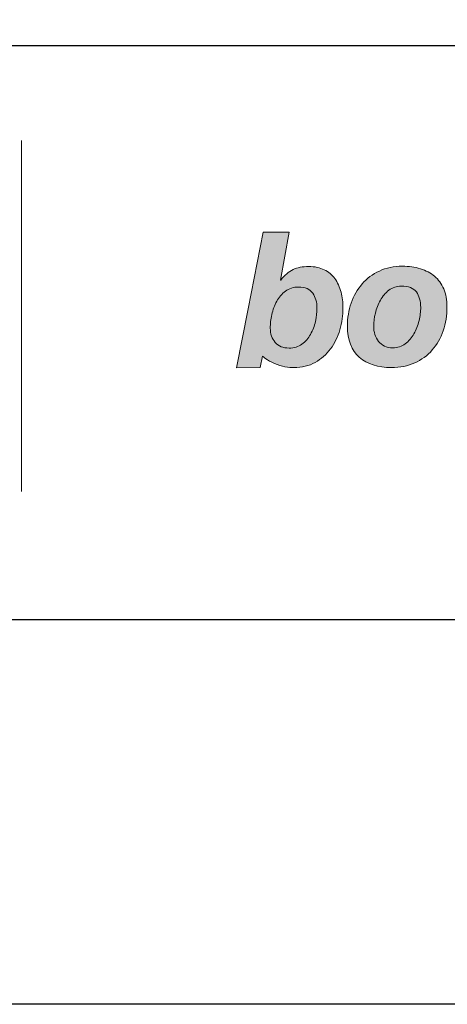
# Model space of a CAD drawing. Units: millimetres. Extents: x 213 to 4668, y -1876 to 4424.
# Drawn here: x 416 to 449, y 404 to 481 of the extents above; entities that cross this region are included whole.
import ezdxf
from ezdxf.enums import TextEntityAlignment as Align

# ---------------------------------------------------------------- set-up
doc = ezdxf.new("R2010")
doc.units = ezdxf.units.MM
doc.layers.add('DLS_Lejand', color=7, linetype='Continuous', lineweight=0)
doc.layers.add('DLS_Txt', color=254, linetype='Continuous', lineweight=0)
doc.layers.add('Layer 1', color=7, linetype='Continuous')
doc.styles.get("Standard").update_dxf_attribs({"font": 'arial.ttf'})

# ---------------------------------------------------------------- blocks, each defined once
blk = doc.blocks.new('Küçük_yatay')
at = {"true_color": 0x636466}
h = blk.add_hatch(color=251, dxfattribs=at)
h.dxf.hatch_style = 1
edge = h.paths.add_edge_path(flags=16)
edge.add_spline(control_points=[(30.158, 4.567), (30.158, 4.503), (30.15, 4.435), (30.134, 4.363), (30.118, 4.291), (30.092, 4.222), (30.057, 4.16), (30.022, 4.098), (29.977, 4.046), (29.922, 4.007), (29.868, 3.966), (29.802, 3.946), (29.723, 3.946), (29.63, 3.946), (29.558, 3.975), (29.507, 4.034), (29.455, 4.092), (29.429, 4.167), (29.429, 4.259), (29.429, 4.324), (29.437, 4.394), (29.453, 4.469), (29.47, 4.544), (29.495, 4.612), (29.53, 4.677), (29.565, 4.739), (29.611, 4.792), (29.666, 4.833), (29.721, 4.876), (29.789, 4.898), (29.869, 4.898), (29.974, 4.898), (30.048, 4.866), (30.092, 4.802), (30.136, 4.739), (30.158, 4.661), (30.158, 4.567)], knot_values=[0, 0, 0, 0, 1, 1, 1, 2, 2, 2, 3, 3, 3, 4, 4, 4, 5, 5, 5, 6, 6, 6, 7, 7, 7, 8, 8, 8, 9, 9, 9, 10, 10, 10, 11, 11, 11, 12, 12, 12, 12], degree=3, periodic=0)
edge = h.paths.add_edge_path()
edge.add_spline(control_points=[(30.516, 4.232), (30.548, 4.344), (30.564, 4.458), (30.564, 4.573), (30.564, 4.659), (30.554, 4.74), (30.533, 4.817), (30.514, 4.894), (30.479, 4.974), (30.436, 5.031), (30.393, 5.089), (30.339, 5.134), (30.272, 5.168), (30.205, 5.201), (30.123, 5.218), (30.029, 5.218), (29.931, 5.218), (29.85, 5.202), (29.784, 5.17), (29.718, 5.139), (29.65, 5.085), (29.594, 5.006), (29.594, 5.006), (29.589, 5.006), (29.589, 5.006), (29.589, 5.006), (29.725, 5.755), (29.725, 5.755), (29.725, 5.755), (29.318, 5.754), (29.318, 5.754), (29.318, 5.754), (29.083, 4.558), (29.083, 4.558), (29.083, 4.558), (28.9, 3.64), (28.9, 3.64), (28.9, 3.64), (29.271, 3.641), (29.271, 3.641), (29.271, 3.641), (29.31, 3.819), (29.31, 3.819), (29.31, 3.819), (29.386, 3.754), (29.493, 3.706), (29.603, 3.656), (29.722, 3.641), (29.798, 3.641), (29.924, 3.641), (30.035, 3.668), (30.13, 3.722), (30.225, 3.776), (30.305, 3.846), (30.37, 3.933), (30.434, 4.02), (30.483, 4.12), (30.516, 4.232)], knot_values=[0, 0, 0, 0, 1, 1, 1, 2, 2, 2, 3, 3, 3, 4, 4, 4, 5, 5, 5, 6, 6, 6, 7, 7, 7, 8, 8, 8, 9, 9, 9, 10, 10, 10, 11, 11, 11, 12, 12, 12, 13, 13, 13, 14, 14, 14, 15, 15, 15, 16, 16, 16, 17, 17, 17, 18, 18, 18, 19, 19, 19, 19], degree=3, periodic=0)
h = blk.add_hatch(color=251, dxfattribs=at)
h.dxf.hatch_style = 1
edge = h.paths.add_edge_path(flags=16)
edge.add_spline(control_points=[(31.777, 4.581), (31.777, 4.516), (31.768, 4.448), (31.751, 4.375), (31.734, 4.301), (31.707, 4.232), (31.672, 4.169), (31.636, 4.107), (31.591, 4.054), (31.536, 4.013), (31.481, 3.971), (31.415, 3.95), (31.338, 3.95), (31.29, 3.95), (31.247, 3.959), (31.211, 3.978), (31.174, 3.996), (31.143, 4.02), (31.119, 4.051), (31.093, 4.082), (31.075, 4.118), (31.062, 4.159), (31.049, 4.2), (31.043, 4.242), (31.043, 4.287), (31.043, 4.35), (31.052, 4.419), (31.069, 4.492), (31.086, 4.564), (31.112, 4.632), (31.147, 4.693), (31.181, 4.755), (31.226, 4.807), (31.281, 4.849), (31.336, 4.891), (31.401, 4.912), (31.476, 4.912), (31.586, 4.912), (31.663, 4.882), (31.709, 4.822), (31.754, 4.762), (31.777, 4.681), (31.777, 4.581)], knot_values=[0, 0, 0, 0, 1, 1, 1, 2, 2, 2, 3, 3, 3, 4, 4, 4, 5, 5, 5, 6, 6, 6, 7, 7, 7, 8, 8, 8, 9, 9, 9, 10, 10, 10, 11, 11, 11, 12, 12, 12, 13, 13, 13, 14, 14, 14, 14], degree=3, periodic=0)
edge = h.paths.add_edge_path()
edge.add_spline(control_points=[(32.128, 4.216), (32.167, 4.332), (32.187, 4.455), (32.187, 4.587), (32.187, 4.695), (32.17, 4.789), (32.136, 4.868), (32.103, 4.948), (32.055, 5.014), (31.993, 5.066), (31.931, 5.118), (31.858, 5.157), (31.772, 5.183), (31.686, 5.21), (31.592, 5.223), (31.49, 5.223), (31.357, 5.222), (31.238, 5.197), (31.132, 5.148), (31.026, 5.099), (30.936, 5.031), (30.862, 4.946), (30.788, 4.861), (30.731, 4.762), (30.692, 4.648), (30.652, 4.535), (30.633, 4.414), (30.633, 4.286), (30.633, 4.071), (30.695, 3.911), (30.819, 3.803), (30.944, 3.695), (31.11, 3.642), (31.318, 3.642), (31.455, 3.642), (31.577, 3.666), (31.684, 3.715), (31.79, 3.763), (31.881, 3.83), (31.957, 3.916), (32.032, 4), (32.088, 4.101), (32.128, 4.216)], knot_values=[0, 0, 0, 0, 1, 1, 1, 2, 2, 2, 3, 3, 3, 4, 4, 4, 5, 5, 5, 6, 6, 6, 7, 7, 7, 8, 8, 8, 9, 9, 9, 10, 10, 10, 11, 11, 11, 12, 12, 12, 13, 13, 13, 14, 14, 14, 14], degree=3, periodic=0)
at = {"layer": 'Layer 1'}
h = blk.add_hatch(color=251, dxfattribs=at)
h.dxf.hatch_style = 2
edge = h.paths.add_edge_path()
edge.add_spline(control_points=[(30.516, 4.232), (30.548, 4.344), (30.564, 4.458), (30.564, 4.573), (30.564, 4.659), (30.554, 4.74), (30.533, 4.817), (30.514, 4.894), (30.479, 4.974), (30.436, 5.031), (30.393, 5.089), (30.339, 5.134), (30.272, 5.168), (30.205, 5.201), (30.123, 5.218), (30.029, 5.218), (29.931, 5.218), (29.85, 5.202), (29.784, 5.17), (29.718, 5.139), (29.65, 5.085), (29.594, 5.006), (29.594, 5.006), (29.589, 5.006), (29.589, 5.006), (29.589, 5.006), (29.725, 5.755), (29.725, 5.755), (29.725, 5.755), (29.318, 5.754), (29.318, 5.754), (29.318, 5.754), (29.083, 4.558), (29.083, 4.558), (29.083, 4.558), (28.9, 3.64), (28.9, 3.64), (28.9, 3.64), (29.271, 3.641), (29.271, 3.641), (29.271, 3.641), (29.31, 3.819), (29.31, 3.819), (29.31, 3.819), (29.386, 3.754), (29.493, 3.706), (29.603, 3.656), (29.722, 3.641), (29.798, 3.641), (29.924, 3.641), (30.035, 3.668), (30.13, 3.722), (30.225, 3.776), (30.305, 3.846), (30.37, 3.933), (30.434, 4.02), (30.483, 4.12), (30.516, 4.232)], knot_values=[0, 0, 0, 0, 0.352778, 0.352778, 0.352778, 0.705556, 0.705556, 0.705556, 1.058333, 1.058333, 1.058333, 1.411111, 1.411111, 1.411111, 1.763889, 1.763889, 1.763889, 2.116667, 2.116667, 2.116667, 2.469444, 2.469444, 2.469444, 2.822222, 2.822222, 2.822222, 3.175, 3.175, 3.175, 3.527778, 3.527778, 3.527778, 3.880556, 3.880556, 3.880556, 4.233333, 4.233333, 4.233333, 4.586111, 4.586111, 4.586111, 4.938889, 4.938889, 4.938889, 5.291667, 5.291667, 5.291667, 5.644444, 5.644444, 5.644444, 5.997222, 5.997222, 5.997222, 6.35, 6.35, 6.35, 6.702778, 6.702778, 6.702778, 6.702778], degree=3, periodic=0)
edge.add_line((30.516, 4.232), (30.516, 4.232))
h = blk.add_hatch(color=251, dxfattribs=at)
h.dxf.hatch_style = 2
edge = h.paths.add_edge_path()
edge.add_spline(control_points=[(32.128, 4.216), (32.167, 4.332), (32.187, 4.455), (32.187, 4.587), (32.187, 4.695), (32.17, 4.789), (32.136, 4.868), (32.103, 4.948), (32.055, 5.014), (31.993, 5.066), (31.931, 5.118), (31.858, 5.157), (31.772, 5.183), (31.686, 5.21), (31.592, 5.223), (31.49, 5.223), (31.357, 5.222), (31.238, 5.197), (31.132, 5.148), (31.026, 5.099), (30.936, 5.031), (30.862, 4.946), (30.788, 4.861), (30.731, 4.762), (30.692, 4.648), (30.652, 4.535), (30.633, 4.414), (30.633, 4.286), (30.633, 4.071), (30.695, 3.911), (30.819, 3.803), (30.944, 3.695), (31.11, 3.642), (31.318, 3.642), (31.455, 3.642), (31.577, 3.666), (31.684, 3.715), (31.79, 3.763), (31.881, 3.83), (31.957, 3.916), (32.032, 4), (32.088, 4.101), (32.128, 4.216)], knot_values=[0, 0, 0, 0, 0.352778, 0.352778, 0.352778, 0.705556, 0.705556, 0.705556, 1.058333, 1.058333, 1.058333, 1.411111, 1.411111, 1.411111, 1.763889, 1.763889, 1.763889, 2.116667, 2.116667, 2.116667, 2.469444, 2.469444, 2.469444, 2.822222, 2.822222, 2.822222, 3.175, 3.175, 3.175, 3.527778, 3.527778, 3.527778, 3.880556, 3.880556, 3.880556, 4.233333, 4.233333, 4.233333, 4.586111, 4.586111, 4.586111, 4.938889, 4.938889, 4.938889, 4.938889], degree=3, periodic=0)
edge.add_line((32.128, 4.216), (32.128, 4.216))
h = blk.add_hatch(color=251, dxfattribs=at)
h.dxf.hatch_style = 2
edge = h.paths.add_edge_path()
edge.add_spline(control_points=[(30.158, 4.567), (30.158, 4.503), (30.15, 4.435), (30.134, 4.363), (30.118, 4.291), (30.092, 4.222), (30.057, 4.16), (30.022, 4.098), (29.977, 4.046), (29.922, 4.007), (29.868, 3.966), (29.802, 3.946), (29.723, 3.946), (29.63, 3.946), (29.558, 3.975), (29.507, 4.034), (29.455, 4.092), (29.429, 4.167), (29.429, 4.259), (29.429, 4.324), (29.437, 4.394), (29.453, 4.469), (29.47, 4.544), (29.495, 4.612), (29.53, 4.677), (29.565, 4.739), (29.611, 4.792), (29.666, 4.833), (29.721, 4.876), (29.789, 4.898), (29.869, 4.898), (29.974, 4.898), (30.048, 4.866), (30.092, 4.802), (30.136, 4.739), (30.158, 4.661), (30.158, 4.567)], knot_values=[0, 0, 0, 0, 0.352778, 0.352778, 0.352778, 0.705556, 0.705556, 0.705556, 1.058333, 1.058333, 1.058333, 1.411111, 1.411111, 1.411111, 1.763889, 1.763889, 1.763889, 2.116667, 2.116667, 2.116667, 2.469444, 2.469444, 2.469444, 2.822222, 2.822222, 2.822222, 3.175, 3.175, 3.175, 3.527778, 3.527778, 3.527778, 3.880556, 3.880556, 3.880556, 4.233333, 4.233333, 4.233333, 4.233333], degree=3, periodic=0)
edge.add_line((30.158, 4.567), (30.158, 4.567))
h = blk.add_hatch(color=251, dxfattribs=at)
h.dxf.hatch_style = 2
edge = h.paths.add_edge_path()
edge.add_spline(control_points=[(31.777, 4.581), (31.777, 4.516), (31.768, 4.448), (31.751, 4.375), (31.734, 4.301), (31.707, 4.232), (31.672, 4.169), (31.636, 4.107), (31.591, 4.054), (31.536, 4.013), (31.481, 3.971), (31.415, 3.95), (31.338, 3.95), (31.29, 3.95), (31.247, 3.959), (31.211, 3.978), (31.174, 3.996), (31.143, 4.02), (31.119, 4.051), (31.093, 4.082), (31.075, 4.118), (31.062, 4.159), (31.049, 4.2), (31.043, 4.242), (31.043, 4.287), (31.043, 4.35), (31.052, 4.419), (31.069, 4.492), (31.086, 4.564), (31.112, 4.632), (31.147, 4.693), (31.181, 4.755), (31.226, 4.807), (31.281, 4.849), (31.336, 4.891), (31.401, 4.912), (31.476, 4.912), (31.586, 4.912), (31.663, 4.882), (31.709, 4.822), (31.754, 4.762), (31.777, 4.681), (31.777, 4.581)], knot_values=[0, 0, 0, 0, 0.352778, 0.352778, 0.352778, 0.705556, 0.705556, 0.705556, 1.058333, 1.058333, 1.058333, 1.411111, 1.411111, 1.411111, 1.763889, 1.763889, 1.763889, 2.116667, 2.116667, 2.116667, 2.469444, 2.469444, 2.469444, 2.822222, 2.822222, 2.822222, 3.175, 3.175, 3.175, 3.527778, 3.527778, 3.527778, 3.880556, 3.880556, 3.880556, 4.233333, 4.233333, 4.233333, 4.586111, 4.586111, 4.586111, 4.938889, 4.938889, 4.938889, 4.938889], degree=3, periodic=0)
edge.add_line((31.777, 4.581), (31.777, 4.581))
at = {"layer": 'Layer 1', "color": 251, "lineweight": 9}
blk.add_lwpolyline([(25.547, 7.182), (25.547, 1.708)], dxfattribs=at)
at = {"layer": 'Layer 1', "color": 251, "lineweight": 0, "true_color": 0x636466}
for points, knots in [([(30.516, 4.232), (30.548, 4.344), (30.564, 4.458), (30.564, 4.573), (30.564, 4.659), (30.554, 4.74), (30.533, 4.817), (30.514, 4.894), (30.479, 4.974), (30.436, 5.031), (30.393, 5.089), (30.339, 5.134), (30.272, 5.168), (30.205, 5.201), (30.123, 5.218), (30.029, 5.218), (29.931, 5.218), (29.85, 5.202), (29.784, 5.17), (29.718, 5.139), (29.65, 5.085), (29.594, 5.006), (29.594, 5.006), (29.589, 5.006), (29.589, 5.006), (29.589, 5.006), (29.725, 5.755), (29.725, 5.755), (29.725, 5.755), (29.318, 5.754), (29.318, 5.754), (29.318, 5.754), (29.083, 4.558), (29.083, 4.558), (29.083, 4.558), (28.9, 3.64), (28.9, 3.64), (28.9, 3.64), (29.271, 3.641), (29.271, 3.641), (29.271, 3.641), (29.31, 3.819), (29.31, 3.819), (29.31, 3.819), (29.386, 3.754), (29.493, 3.706), (29.603, 3.656), (29.722, 3.641), (29.798, 3.641), (29.924, 3.641), (30.035, 3.668), (30.13, 3.722), (30.225, 3.776), (30.305, 3.846), (30.37, 3.933), (30.434, 4.02), (30.483, 4.12), (30.516, 4.232)], [0, 0, 0, 0, 1, 1, 1, 2, 2, 2, 3, 3, 3, 4, 4, 4, 5, 5, 5, 6, 6, 6, 7, 7, 7, 8, 8, 8, 9, 9, 9, 10, 10, 10, 11, 11, 11, 12, 12, 12, 13, 13, 13, 14, 14, 14, 15, 15, 15, 16, 16, 16, 17, 17, 17, 18, 18, 18, 19, 19, 19, 19]), ([(32.128, 4.216), (32.167, 4.332), (32.187, 4.455), (32.187, 4.587), (32.187, 4.695), (32.17, 4.789), (32.136, 4.868), (32.103, 4.948), (32.055, 5.014), (31.993, 5.066), (31.931, 5.118), (31.858, 5.157), (31.772, 5.183), (31.686, 5.21), (31.592, 5.223), (31.49, 5.223), (31.357, 5.222), (31.238, 5.197), (31.132, 5.148), (31.026, 5.099), (30.936, 5.031), (30.862, 4.946), (30.788, 4.861), (30.731, 4.762), (30.692, 4.648), (30.652, 4.535), (30.633, 4.414), (30.633, 4.286), (30.633, 4.071), (30.695, 3.911), (30.819, 3.803), (30.944, 3.695), (31.11, 3.642), (31.318, 3.642), (31.455, 3.642), (31.577, 3.666), (31.684, 3.715), (31.79, 3.763), (31.881, 3.83), (31.957, 3.916), (32.032, 4), (32.088, 4.101), (32.128, 4.216)], [0, 0, 0, 0, 1, 1, 1, 2, 2, 2, 3, 3, 3, 4, 4, 4, 5, 5, 5, 6, 6, 6, 7, 7, 7, 8, 8, 8, 9, 9, 9, 10, 10, 10, 11, 11, 11, 12, 12, 12, 13, 13, 13, 14, 14, 14, 14]), ([(30.158, 4.567), (30.158, 4.503), (30.15, 4.435), (30.134, 4.363), (30.118, 4.291), (30.092, 4.222), (30.057, 4.16), (30.022, 4.098), (29.977, 4.046), (29.922, 4.007), (29.868, 3.966), (29.802, 3.946), (29.723, 3.946), (29.63, 3.946), (29.558, 3.975), (29.507, 4.034), (29.455, 4.092), (29.429, 4.167), (29.429, 4.259), (29.429, 4.324), (29.437, 4.394), (29.453, 4.469), (29.47, 4.544), (29.495, 4.612), (29.53, 4.677), (29.565, 4.739), (29.611, 4.792), (29.666, 4.833), (29.721, 4.876), (29.789, 4.898), (29.869, 4.898), (29.974, 4.898), (30.048, 4.866), (30.092, 4.802), (30.136, 4.739), (30.158, 4.661), (30.158, 4.567)], [0, 0, 0, 0, 1, 1, 1, 2, 2, 2, 3, 3, 3, 4, 4, 4, 5, 5, 5, 6, 6, 6, 7, 7, 7, 8, 8, 8, 9, 9, 9, 10, 10, 10, 11, 11, 11, 12, 12, 12, 12]), ([(31.777, 4.581), (31.777, 4.516), (31.768, 4.448), (31.751, 4.375), (31.734, 4.301), (31.707, 4.232), (31.672, 4.169), (31.636, 4.107), (31.591, 4.054), (31.536, 4.013), (31.481, 3.971), (31.415, 3.95), (31.338, 3.95), (31.29, 3.95), (31.247, 3.959), (31.211, 3.978), (31.174, 3.996), (31.143, 4.02), (31.119, 4.051), (31.093, 4.082), (31.075, 4.118), (31.062, 4.159), (31.049, 4.2), (31.043, 4.242), (31.043, 4.287), (31.043, 4.35), (31.052, 4.419), (31.069, 4.492), (31.086, 4.564), (31.112, 4.632), (31.147, 4.693), (31.181, 4.755), (31.226, 4.807), (31.281, 4.849), (31.336, 4.891), (31.401, 4.912), (31.476, 4.912), (31.586, 4.912), (31.663, 4.882), (31.709, 4.822), (31.754, 4.762), (31.777, 4.681), (31.777, 4.581)], [0, 0, 0, 0, 1, 1, 1, 2, 2, 2, 3, 3, 3, 4, 4, 4, 5, 5, 5, 6, 6, 6, 7, 7, 7, 8, 8, 8, 9, 9, 9, 10, 10, 10, 11, 11, 11, 12, 12, 12, 13, 13, 13, 14, 14, 14, 14])]:
    blk.add_open_spline(points, degree=3, knots=knots, dxfattribs=at)
blk = doc.blocks.new('DLS_PaftaCerceve_BX_Yatay')
blk.add_line((8.959, 149.984), (8.959, -135.016))
at = {"rotation": 270}
blk.add_blockref('Küçük_yatay', (0.292, 149.858), dxfattribs=at)
blk.add_attdef('AÇIKLAMA', text='', height=2, rotation=270).set_placement((4.655, 20.362), align=Align.MIDDLE_LEFT)
blk.add_attdef('ÖLÇEK', text='', height=2, rotation=270).set_placement((4.655, -122.786), align=Align.MIDDLE_CENTER)
at = {"layer": 'DLS_Lejand', "lineweight": 0}
blk.add_attdef('ÜRÜNKODU', text='', height=2, rotation=270, dxfattribs=at).set_placement((4.655, 79.577), align=Align.MIDDLE_LEFT)
at = {"layer": 'DLS_Txt'}
blk.add_attdef('NOTLAR', text='', height=2, rotation=270, dxfattribs=at).set_placement((11.021, 147.145), align=Align.BOTTOM_LEFT)

msp = doc.modelspace()

# ---------------------------------------------------------------- linework, layer by layer
for points in [[(257.627, 404.353), (257.627, 1454.353), (1742.627, 1454.353), (1742.627, 404.353)], [(287.627, 434.353), (287.627, 1424.353), (1712.627, 1424.353), (1712.627, 434.353)]]:
    msp.add_lwpolyline(points, close=True)

# ---------------------------------------------------------------- block references
at = {"xscale": 5.00000000000002, "yscale": 5.00000000000002, "zscale": 5.00000000000002, "rotation": 90.00000000000001}
msp.add_blockref('DLS_PaftaCerceve_BX_Yatay', (1037.545, 434.353), dxfattribs=at)

doc.saveas('drawing.dxf')
